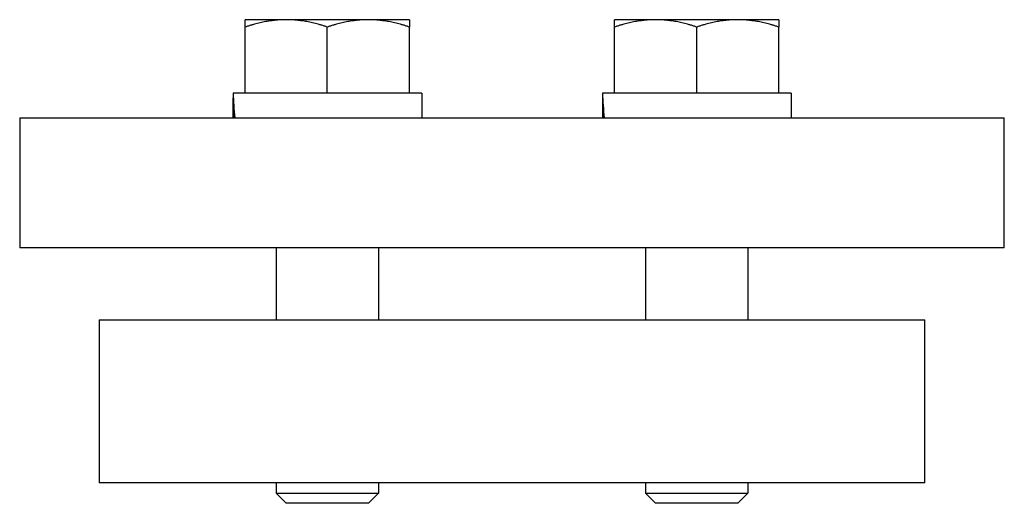
# Model space of a CAD drawing. Units: inches. Extents: x 6.8 to 29.1, y 1.8 to 22.2.
# Drawn here: x 7.2 to 9.1, y 12.9 to 13.8 of the extents above; entities that cross this region are included whole.
import ezdxf

# ---------------------------------------------------------------- set-up
doc = ezdxf.new("R2010")
doc.units = ezdxf.units.IN
doc.header["$MEASUREMENT"] = 0
doc.layers.add('Unified Visible', color=7, linetype='Continuous', lineweight=25)

msp = doc.modelspace()

# ---------------------------------------------------------------- linework, layer by layer
at = {"layer": 'Unified Visible'}
for p, q in [((7.6899, 13.8321), (7.6112, 13.8321)), ((7.6112, 13.6912), (7.6112, 13.8181)), ((7.8474, 13.8321), (7.6899, 13.8321)), ((7.7687, 13.6912), (7.7687, 13.8181)), ((7.9262, 13.8321), (7.8474, 13.8321)), ((7.9262, 13.6912), (7.9262, 13.8181)), ((8.3989, 13.8321), (8.3202, 13.8321)), ((8.3202, 13.6912), (8.3202, 13.8181)), ((8.5564, 13.8321), (8.3989, 13.8321)), ((8.4777, 13.6912), (8.4777, 13.8181)), ((8.6352, 13.8321), (8.5564, 13.8321)), ((8.6352, 13.6912), (8.6352, 13.8181)), ((7.6112, 13.6912), (7.5878, 13.6912)), ((7.6125, 13.6912), (7.6112, 13.6912)), ((7.7674, 13.6912), (7.6125, 13.6912)), ((7.7687, 13.6912), (7.7674, 13.6912)), ((7.77, 13.6912), (7.7687, 13.6912)), ((7.9249, 13.6912), (7.77, 13.6912)), ((7.9262, 13.6912), (7.9249, 13.6912)), ((7.9498, 13.6912), (7.9262, 13.6912)), ((7.9498, 13.6912), (7.9498, 13.6439)), ((8.3202, 13.6912), (8.2968, 13.6912)), ((8.3215, 13.6912), (8.3202, 13.6912)), ((8.4764, 13.6912), (8.3215, 13.6912)), ((8.4777, 13.6912), (8.4764, 13.6912)), ((8.479, 13.6912), (8.4777, 13.6912)), ((8.6339, 13.6912), (8.479, 13.6912)), ((8.6352, 13.6912), (8.6339, 13.6912)), ((8.6588, 13.6912), (8.6352, 13.6912)), ((8.6588, 13.6912), (8.6588, 13.6439)), ((7.5876, 13.6748), (7.5876, 13.6439)), ((8.2966, 13.6748), (8.2966, 13.6439)), ((7.1782, 13.6439), (7.3752, 13.6439)), ((7.1782, 13.6439), (7.1782, 13.3939)), ((7.3752, 13.6439), (8.8712, 13.6439)), ((8.8712, 13.6439), (9.0682, 13.6439)), ((9.0682, 13.3939), (9.0682, 13.6439)), ((7.3752, 13.3939), (7.1782, 13.3939)), ((8.8712, 13.3939), (7.3752, 13.3939)), ((7.6703, 13.3939), (7.6703, 13.2559)), ((7.8671, 13.3939), (7.8671, 13.2559)), ((8.3793, 13.3939), (8.3793, 13.2559)), ((8.5761, 13.3939), (8.5761, 13.2559)), ((9.0682, 13.3939), (8.8712, 13.3939)), ((7.3307, 13.2559), (7.5277, 13.2559)), ((7.3307, 13.2559), (7.3307, 12.9434)), ((7.5277, 13.2559), (8.7187, 13.2559)), ((8.7187, 13.2559), (8.9157, 13.2559)), ((8.9157, 12.9434), (8.9157, 13.2559)), ((7.5277, 12.9434), (7.3307, 12.9434)), ((8.7187, 12.9434), (7.5277, 12.9434)), ((7.6703, 12.9434), (7.6703, 12.9231)), ((7.8671, 12.9434), (7.8671, 12.9231)), ((8.3793, 12.9434), (8.3793, 12.9231)), ((8.5761, 12.9434), (8.5761, 12.9231)), ((8.9157, 12.9434), (8.7187, 12.9434)), ((7.6703, 12.9231), (7.8671, 12.9231)), ((7.6896, 12.9038), (7.6703, 12.9231)), ((7.8478, 12.9038), (7.8671, 12.9231)), ((8.3793, 12.9231), (8.5761, 12.9231)), ((8.3986, 12.9038), (8.3793, 12.9231)), ((8.5568, 12.9038), (8.5761, 12.9231)), ((7.8478, 12.9038), (7.6896, 12.9038)), ((8.5568, 12.9038), (8.3986, 12.9038))]:
    msp.add_line(p, q, dxfattribs=at)
for centre, start_param, end_param in [((7.7687, 13.6748), 1.518599, 1.669395), ((7.7687, 13.7075), 1.622994, 1.775), ((8.4777, 13.6748), 1.518599, 1.669395), ((8.4777, 13.7075), 1.622994, 1.775)]:
    msp.add_ellipse(centre, major_axis=(0, 0.3137), ratio=0.57735, start_param=start_param, end_param=end_param, dxfattribs=at)
for points, weights in [([(7.6112, 13.8181), (7.6112, 13.8321), (7.6112, 13.8321)], [1.01001874936, 1.04314139574, 1]), ([(7.6899, 13.8321), (7.6534, 13.8321), (7.6112, 13.8181)], [1, 1.04314139574, 1.01001874936]), ([(7.7687, 13.8181), (7.7265, 13.8321), (7.6899, 13.8321)], [1.01001874936, 1.04314139574, 1]), ([(7.8474, 13.8321), (7.8109, 13.8321), (7.7687, 13.8181)], [1, 1.04314139574, 1.01001874936]), ([(7.9262, 13.8181), (7.884, 13.8321), (7.8474, 13.8321)], [1.01001874936, 1.04314139574, 1]), ([(7.9262, 13.8321), (7.9262, 13.8321), (7.9262, 13.8181)], [1, 1.04314139574, 1.01001874936]), ([(8.3202, 13.8181), (8.3202, 13.8321), (8.3202, 13.8321)], [1.01001874936, 1.04314139574, 1]), ([(8.3989, 13.8321), (8.3624, 13.8321), (8.3202, 13.8181)], [1, 1.04314139574, 1.01001874936]), ([(8.4777, 13.8181), (8.4355, 13.8321), (8.3989, 13.8321)], [1.01001874936, 1.04314139574, 1]), ([(8.5564, 13.8321), (8.5199, 13.8321), (8.4777, 13.8181)], [1, 1.04314139574, 1.01001874936]), ([(8.6352, 13.8181), (8.593, 13.8321), (8.5564, 13.8321)], [1.01001874936, 1.04314139574, 1]), ([(8.6352, 13.8321), (8.6352, 13.8321), (8.6352, 13.8181)], [1, 1.04314139574, 1.01001874936])]:
    msp.add_rational_spline(points, weights, degree=2, dxfattribs=at)

doc.saveas('drawing.dxf')
